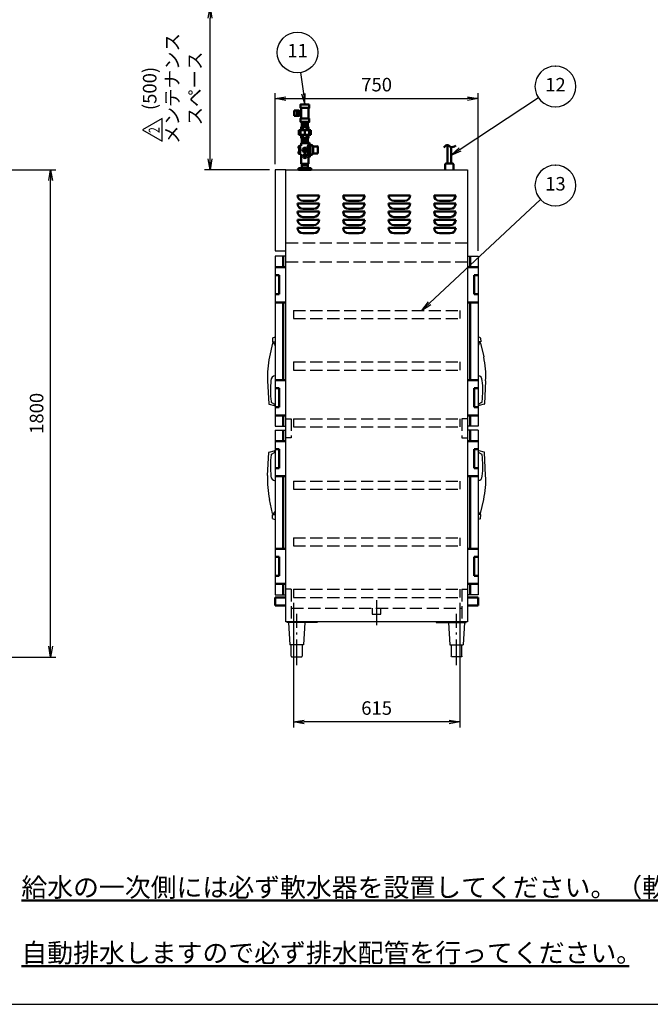
# Model space of a CAD drawing. Extents: x -70 to 7700, y 0 to 5540.
# Drawn here: x 2490 to 4818, y 0 to 3637 of the extents above; entities that cross this region are included whole.
import ezdxf
from ezdxf.enums import TextEntityAlignment as Align

# ---------------------------------------------------------------- set-up
doc = ezdxf.new("R2010")
doc.units = 0
doc.header["$LTSCALE"] = 20
doc.linetypes.add('GEN3A', pattern=[3.125, 2.25, -0.875])
doc.linetypes.add('GEN7A', pattern=[6.875, 4.75, -0.875, 0.375, -0.875])
doc.layers.get('0').update_dxf_attribs({"linetype": 'CONTINUOUS'})
doc.layers.get('DEFPOINTS').update_dxf_attribs({"linetype": 'CONTINUOUS'})
doc.layers.add('1', color=7, linetype='CONTINUOUS', lineweight=50)
for name, color, linetype in [('2', 150, 'CONTINUOUS'), ('3A', 6, 'GEN3A'), ('5', 3, 'CONTINUOUS'), ('7A', 4, 'GEN7A'), ('WAKU', 7, 'CONTINUOUS')]:
    doc.layers.add(name, color=color, linetype=linetype)
doc.styles.add('ACISOTS', font='simplex.shx', dxfattribs={"width": 0.8, "bigfont": 'extfont.shx'})
doc.styles.get("Standard").update_dxf_attribs({"font": 'simplex.shx', "bigfont": 'extfont.shx'})
doc.dimstyles.new('GEN-ISO$0', dxfattribs={"dimscale": 20, "dimtxt": 2.5, "dimasz": 2, "dimexe": 1, "dimexo": 1, "dimgap": 1, "dimtad": 1, "dimdsep": 46, "dimtxsty": 'ACISOTS', "dimblk1": 'OPEN', "dimblk2": 'OPEN', "dimsah": 1, "dimcen": 0, "dimclrd": 256, "dimclre": 256, "dimclrt": 2, "dimadec": 0, "dimazin": 0, "dimtp": 0.1, "dimtm": 0.1, "dimtfac": 0.71, "dimtmove": 0, "dimatfit": 3, "dimldrblk": 'OPEN', "dimfxl": 1, "dimtzin": 0, "dimarcsym": 0})

# ---------------------------------------------------------------- blocks, each defined once
blk = doc.blocks.new('_OPEN')
at = {"color": 0, "linetype": 'ByBlock'}
for p, q in [((-1, 0.167), (0, 0)), ((0, 0), (-1, -0.167)), ((0, 0), (-1, 0))]:
    blk.add_line(p, q, dxfattribs=at)
blk = doc.blocks.new('*D14')
at = {"layer": '5', "lineweight": -2}
for p, q in [((3432.4, 3102.8), (3432.4, 3365.5)), ((4182.4, 3102.8), (4182.4, 3365.5)), ((3472.4, 3345.5), (4142.4, 3345.5))]:
    blk.add_line(p, q, dxfattribs=at)
at = {"layer": 'DEFPOINTS', "color": 0}
for p in [(4182.4, 3345.5), (3432.4, 3082.8), (4182.4, 3082.8)]:
    blk.add_point(p, dxfattribs=at)
at = {"layer": '5', "lineweight": -2, "xscale": 40, "yscale": 40, "zscale": 40, "rotation": 180}
blk.add_blockref('_OPEN', (3432.4, 3345.5), dxfattribs=at)
at = {"layer": '5', "lineweight": -2, "xscale": 40, "yscale": 40, "zscale": 40}
blk.add_blockref('_OPEN', (4182.4, 3345.5), dxfattribs=at)
at = {"layer": '5', "color": 2, "insert": (3807.4, 3390.5), "char_height": 50, "attachment_point": 5, "style": 'ACISOTS'}
blk.add_mtext('750', dxfattribs=at)
blk = doc.blocks.new('*D17')
at = {"layer": '5', "lineweight": -2}
for p, q in [((2143.5, 3082.8), (2623.5, 3082.8)), ((2603.5, 1322.8), (2603.5, 3042.8)), ((2123.5, 1282.8), (2623.5, 1282.8))]:
    blk.add_line(p, q, dxfattribs=at)
at = {"layer": 'DEFPOINTS', "color": 0}
for p in [(2123.5, 3082.8), (2603.5, 3082.8), (2103.5, 1282.8)]:
    blk.add_point(p, dxfattribs=at)
at = {"layer": '5', "lineweight": -2, "xscale": 40, "yscale": 40, "zscale": 40}
for p, rotation in [((2603.5, 3082.8), 90), ((2603.5, 1282.8), 270)]:
    blk.add_blockref('_OPEN', p, dxfattribs=dict(at, rotation=rotation))
at = {"layer": '5', "color": 2, "insert": (2558.5, 2182.8), "char_height": 50, "attachment_point": 5, "rotation": 90, "style": 'ACISOTS'}
blk.add_mtext('1800', dxfattribs=at)
blk = doc.blocks.new('*D26')
at = {"layer": '5', "lineweight": -2}
for p, q in [((3499.9, 1482.8), (3499.9, 1022.8)), ((4114.9, 1482.8), (4114.9, 1022.8)), ((4074.9, 1042.8), (3539.9, 1042.8))]:
    blk.add_line(p, q, dxfattribs=at)
at = {"layer": 'DEFPOINTS', "color": 0}
for p in [(3499.9, 1502.8), (4114.9, 1502.8), (3499.9, 1042.8)]:
    blk.add_point(p, dxfattribs=at)
at = {"layer": '5', "lineweight": -2, "xscale": 40, "yscale": 40, "zscale": 40, "rotation": 180}
blk.add_blockref('_OPEN', (3499.9, 1042.8), dxfattribs=at)
at = {"layer": '5', "lineweight": -2, "xscale": 40, "yscale": 40, "zscale": 40}
blk.add_blockref('_OPEN', (4114.9, 1042.8), dxfattribs=at)
at = {"layer": '5', "color": 2, "insert": (3807.4, 1087.8), "char_height": 50, "attachment_point": 5, "style": 'ACISOTS'}
blk.add_mtext('615', dxfattribs=at)
blk = doc.blocks.new('*D27')
at = {"layer": '5', "lineweight": -2}
for p, q in [((3432.4, 3102.8), (3432.4, 3365.5)), ((4182.4, 2782.8), (4182.4, 3365.5)), ((3472.4, 3345.5), (4142.4, 3345.5))]:
    blk.add_line(p, q, dxfattribs=at)
at = {"layer": 'DEFPOINTS', "color": 0}
for p in [(4182.4, 3345.5), (3432.4, 3082.8), (4182.4, 2762.8)]:
    blk.add_point(p, dxfattribs=at)
at = {"layer": '5', "lineweight": -2, "xscale": 40, "yscale": 40, "zscale": 40, "rotation": 180}
blk.add_blockref('_OPEN', (3432.4, 3345.5), dxfattribs=at)
at = {"layer": '5', "lineweight": -2, "xscale": 40, "yscale": 40, "zscale": 40}
blk.add_blockref('_OPEN', (4182.4, 3345.5), dxfattribs=at)
at = {"layer": '5', "color": 2, "insert": (3807.4, 3390.5), "char_height": 50, "attachment_point": 5, "style": 'ACISOTS'}
blk.add_mtext('750', dxfattribs=at)
blk = doc.blocks.new('TO-130-110(130H)')
at = {"layer": '2'}
for p, q in [((5, -3), (5, 0)), ((115, 0), (115, -3)), ((115, -3), (5, -3)), ((10, -3), (15, -85)), ((70, -3), (65, -85)), ((65, -85), (15, -85)), ((20, -127), (20, -85)), ((60, -85), (60, -127)), ((23, -130), (57, -130))]:
    blk.add_line(p, q, dxfattribs=at)
for centre, start, end in [((23, -127), 180, 270), ((57, -127), 270, 0)]:
    blk.add_arc(centre, 3, start, end, dxfattribs=at)
at = {"layer": '7A'}
blk.add_line((40, -160), (40, 30), dxfattribs=at)
blk = doc.blocks.new('ガラリ')
at = {"layer": '1'}
for p, q in [((40, 0), (-40, 0)), ((-40, 0), (-40, 0)), ((-20, 20), (20, 20)), ((40, 0), (40, 0))]:
    blk.add_line(p, q, dxfattribs=at)
for centre, start, end in [((-20, 0), 90, 180), ((20, 0), 0, 90)]:
    blk.add_arc(centre, 20, start, end, dxfattribs=at)
blk = doc.blocks.new('A$C432B6F77')
for p, q in [((-6.8, 23), (-6.8, 91.2)), ((6.8, 23), (6.8, 83)), ((-15, 20), (-15, 0)), ((12, 23), (-12, 23)), ((15, 0), (15, 20))]:
    blk.add_line(p, q)
for centre, start, end in [((-12, 20), 90, 180), ((12, 20), 0, 90)]:
    blk.add_arc(centre, 3, start, end)
at = {"layer": '1'}
blk.add_open_spline([(-20.5, 82.5), (-15.5, 87.4), (-6.8, 96), (6.2, 78.3), (17.6, 85), (24.6, 89.2)], degree=3, knots=[0, 0, 0, 0, 16.946023, 29.526065, 50.364228, 50.364228, 50.364228, 50.364228], dxfattribs=at)
blk = doc.blocks.new('A$C01E633FA')
at = {"layer": '3A'}
for p, q in [((-307.5, 15), (307.5, 15)), ((-307.5, 15), (-307.5, -15)), ((307.5, 15), (307.5, -15)), ((-307.5, -15), (307.5, -15))]:
    blk.add_line(p, q, dxfattribs=at)
blk = doc.blocks.new('A$C0EE77657')
at = {"layer": '3A'}
for p, q in [((-16, 0), (-16, -22)), ((16, -22), (16, 0)), ((-16, -22), (16, -22))]:
    blk.add_line(p, q, dxfattribs=at)
at = {"layer": '7A'}
blk.add_line((0, 30), (0, -62), dxfattribs=at)
blk = doc.blocks.new('A$C17DE3DDB')
for p, q in [((-23, 5), (23, 5)), ((-23, 0), (23, 0)), ((-10.9, 21.8), (-10.9, 5)), ((-10.9, 15), (10.8, 15)), ((10.8, 5), (10.8, 21.8))]:
    blk.add_line(p, q)
at = {"layer": '1', "linetype": 'Continuous'}
for p, q in [((-39.6, 218.5), (-39.6, 198.6)), ((-21.4, 218.5), (-39.6, 218.5)), ((-39.6, 198.6), (-21.4, 198.6))]:
    blk.add_line(p, q, dxfattribs=at)
at = {"layer": '1'}
for p, q in [((-23.4, 198.6), (-23.4, 218.5)), ((-21.4, 198.6), (-21.4, 218.5)), ((-14, 189.2), (-14, 228.2)), ((14, 228.2), (14, 189.2)), ((-21.4, 216.7), (-14, 216.7)), ((-21.4, 200.7), (-14, 200.7)), ((-22.7, 137.5), (-22.7, 146.2)), ((-22.7, 146.2), (22.7, 146.2)), ((-16.1, 128.8), (-16.1, 146.2)), ((13.5, 158.5), (-13.5, 158.5)), ((-13.5, 146.2), (-13.5, 158.5)), ((-10.9, 158.5), (-10.9, 176.2)), ((10.8, 169.4), (-10.9, 169.4)), ((10.8, 165.4), (-10.9, 165.4)), ((-5.6, 158.5), (-5.6, 146.2)), ((0, 128.8), (0, 146.2)), ((5.8, 158.5), (5.8, 146.2)), ((10.8, 158.5), (10.8, 176.2)), ((13.5, 146.2), (13.5, 158.5)), ((16.1, 128.8), (16.1, 146.2)), ((22.7, 137.5), (22.7, 146.2)), ((-22.7, 137.5), (-22.7, 128.8)), ((22.7, 128.8), (-22.7, 128.8)), ((-13.5, 128.8), (-13.5, 116.5)), ((13.5, 116.5), (-13.5, 116.5)), ((-10.9, 116.5), (-10.9, 98.8)), ((-10.9, 109.7), (10.8, 109.7)), ((-5.6, 116.5), (-5.6, 128.8)), ((5.8, 116.5), (5.8, 128.8)), ((10.8, 116.5), (10.8, 98.8)), ((13.5, 128.8), (13.5, 116.5)), ((22.7, 137.5), (22.7, 128.8)), ((-21.3, 87.3), (-21.3, 77.9)), ((-21.3, 87.3), (-21, 87.3)), ((-21.3, 77.9), (-21, 77.9)), ((-21, 87.3), (-21, 77.9)), ((-19.5, 86.8), (-17, 86.8)), ((-19.5, 86.8), (-19.5, 58.8)), ((-13.8, 87.8), (-17, 87.8)), ((-17, 87.8), (-17, 57.8)), ((-12.8, 98.8), (-13.8, 97.8)), ((-13.8, 97.8), (13.7, 97.8)), ((-13.8, 97.8), (-13.8, 87.8)), ((12.7, 98.8), (-12.8, 98.8)), ((-10.9, 105.7), (10.8, 105.7)), ((9.2, 79.3), (9.2, 82.2)), ((9.2, 82.2), (9.2, 72.8)), ((9.3, 61.7), (9.2, 72.8)), ((13.7, 92.3), (9.5, 83.4)), ((12.7, 98.8), (13.7, 97.8)), ((13.7, 21.8), (13.7, 97.8)), ((13.7, 86.3), (13.7, 92.3)), ((13.7, 86.3), (13.7, 72.8)), ((13.8, 59.3), (13.7, 72.8)), ((16.7, 98.8), (14.7, 98.8)), ((17.8, 47.8), (17.7, 97.8)), ((20.8, 89.3), (20.8, 56.4)), ((30.8, 85.3), (30.8, 60.3)), ((32.6, 85.3), (46, 85.3)), ((46, 86.3), (46, 85.3)), ((46, 86.3), (48, 85.3)), ((48, 85.3), (48, 60.3)), ((-21.3, 67.8), (-21.3, 58.4)), ((-21.3, 67.8), (-21, 67.8)), ((-21.3, 58.4), (-21, 58.4)), ((-21, 67.8), (-21, 58.4)), ((-19.5, 58.8), (-17, 58.8)), ((-17, 57.8), (-13.8, 57.8)), ((-13.8, 57.8), (-13.8, 22)), ((9.3, 64.3), (9.3, 61.7)), ((13.8, 53.3), (9.7, 60.1)), ((13.8, 59.3), (13.8, 53.3)), ((14.8, 46.8), (16.6, 46.8)), ((46, 60.3), (32.6, 60.3)), ((46, 60.3), (46, 59.3)), ((46, 59.3), (48, 60.3)), ((-23, 5), (-23, 0)), ((-13.8, 21.8), (13.7, 21.8)), ((23, 5), (23, 0))]:
    blk.add_line(p, q, dxfattribs=at)
for points in [[(16, 241.2), (16, 228.2), (-16, 228.2), (-16, 241.2)], [(-23.4, 213.4), (-23.4, 204), (-29.7, 204), (-29.7, 213.4)], [(16, 189.2), (16, 176.2), (-16, 176.2), (-16, 189.2)], [(-21, 87.5), (-19.5, 87.5), (-19.5, 58.2), (-21, 58.2)]]:
    blk.add_lwpolyline(points, close=True, dxfattribs=at)
for centre, radius in [((0, 72.8), 8.25), ((0, 72.8), 4.5), ((0, 49.8), 7), ((0, 49.8), 3)]:
    blk.add_circle(centre, radius, dxfattribs=at)
for centre, radius, start, end in [((-17.4, 82.6), 6.12, 129.8328, 230.1672), ((12.2, 82.2), 3, 154.6576, 180.0245), ((14.7, 97.8), 1, 90.0118, 180.0118), ((16.7, 97.8), 1, 0.0118, 90.0118), ((11.2, 89.9), 9.57, 356.5379, 46.8069), ((22.3, 82.3), 9, 30.3391, 100.2098), ((32.6, 88.3), 3, 210.3391, 270), ((-17.4, 63.1), 6.12, 129.8328, 230.1672), ((12.3, 61.7), 3, 180.0188, 210.9684), ((14.8, 47.8), 1, 180.0118, 270.0118), ((16.7, 47.8), 1, 269.9882, 359.9882), ((11.2, 55.8), 9.57, 313.2167, 3.4857), ((22.3, 63.4), 9, 259.7902, 329.6609), ((32.6, 57.3), 3, 90, 149.6609)]:
    blk.add_arc(centre, radius, start, end, dxfattribs=at)
blk = doc.blocks.new('*D38')
at = {"layer": '5', "lineweight": -2}
for p, q in [((3251.1, 3682.8), (3172.4, 3682.8)), ((3192.4, 3122.8), (3192.4, 3642.8)), ((3412.4, 3082.8), (3172.4, 3082.8))]:
    blk.add_line(p, q, dxfattribs=at)
at = {"layer": 'DEFPOINTS', "color": 0}
for p in [(3192.4, 3682.8), (3271.1, 3682.8), (3432.4, 3082.8)]:
    blk.add_point(p, dxfattribs=at)
at = {"layer": '5', "lineweight": -2, "xscale": 40, "yscale": 40, "zscale": 40}
for p, rotation in [((3192.4, 3682.8), 90), ((3192.4, 3082.8), 270)]:
    blk.add_blockref('_OPEN', p, dxfattribs=dict(at, rotation=rotation))
at = {"layer": '5', "color": 2, "insert": (3059.3, 3382.8), "char_height": 50, "attachment_point": 5, "rotation": 90, "style": 'ACISOTS'}
blk.add_mtext('(500)\\Pメンテナンス\\Pスペース', dxfattribs=at)
blk = doc.blocks.new('A$C46F55C09')
at = {"layer": 'WAKU', "color": 7, "linetype": 'Continuous'}
for p, q in [((42.1, 72.9), (0, 0)), ((84.2, 0), (42.1, 72.9)), ((0, 0), (84.2, 0))]:
    blk.add_line(p, q, dxfattribs=at)
at = {"layer": 'WAKU', "color": 7, "linetype": 'Continuous', "width": 0.7}
blk.add_text('2', height=40, dxfattribs=at).set_placement((41.4, 24.6), align=Align.MIDDLE)

msp = doc.modelspace()

# ---------------------------------------------------------------- linework, layer by layer
at = {"color": 7, "linetype": 'Continuous'}
for p, q in [((3423.555, 2442.421), (3412.16, 2391.027)), ((3423.555, 2442.421), (3412.16, 2391.027)), ((3423.307, 2460.684), (3422.407, 2447.161)), ((3422.907, 2446.596), (3432.369, 2446.596)), ((3424.205, 2461.96), (3432.369, 2465.518)), ((3425.02, 2443.596), (3426.958, 2443.596)), ((3426.869, 2443.596), (3426.869, 2446.596)), ((4190.534, 2461.96), (4182.369, 2465.518)), ((4191.831, 2446.596), (4182.369, 2446.596)), ((4189.719, 2443.596), (4187.781, 2443.596)), ((4187.869, 2443.596), (4187.869, 2446.596)), ((4191.183, 2442.421), (4202.578, 2391.027)), ((4191.183, 2442.421), (4202.578, 2391.027)), ((4191.431, 2460.684), (4192.331, 2447.161)), ((3404.819, 2302.699), (3409.272, 2217.712)), ((4209.919, 2302.699), (4205.466, 2217.712)), ((3419.833, 2223.325), (3430.882, 2216.943)), ((4194.905, 2223.325), (4183.856, 2216.943)), ((3410.406, 2216.336), (3429.369, 2211.596)), ((3429.369, 2211.596), (3430.582, 2211.596)), ((3431.609, 2215.905), (3432.059, 2213.357)), ((4183.129, 2215.905), (4182.679, 2213.357)), ((4185.369, 2211.596), (4184.156, 2211.596)), ((4204.332, 2216.336), (4185.369, 2211.596)), ((3404.819, 1952.993), (3409.272, 2037.979)), ((3410.406, 2039.356), (3429.369, 2044.095)), ((3419.833, 2032.366), (3430.882, 2038.748)), ((3429.369, 2044.095), (3430.582, 2044.095)), ((3431.609, 2039.786), (3432.059, 2042.335)), ((4183.129, 2039.786), (4182.679, 2042.335)), ((4194.905, 2032.366), (4183.856, 2038.748)), ((4185.369, 2044.095), (4184.156, 2044.095)), ((4204.332, 2039.356), (4185.369, 2044.095)), ((4209.919, 1952.993), (4205.466, 2037.979)), ((3423.555, 1813.271), (3412.16, 1864.664)), ((4191.183, 1813.271), (4202.578, 1864.664)), ((3423.307, 1795.007), (3422.407, 1808.531)), ((3422.907, 1809.095), (3432.369, 1809.095)), ((3424.205, 1793.732), (3432.369, 1790.173)), ((3425.02, 1812.095), (3426.958, 1812.095)), ((3426.869, 1812.095), (3426.869, 1809.095)), ((4191.831, 1809.095), (4182.369, 1809.095)), ((4190.534, 1793.732), (4182.369, 1790.173)), ((4189.719, 1812.095), (4187.781, 1812.095)), ((4187.869, 1812.095), (4187.869, 1809.095)), ((4191.431, 1795.007), (4192.331, 1808.531))]:
    msp.add_line(p, q, dxfattribs=at)
for centre, radius, start, end in [((3422.903, 2447.096), 0.5, 172.591884, 270.458367), ((3424.804, 2460.585), 1.5, 113.548842, 176.193055), ((3425.02, 2442.096), 1.5, 90, 167.498115), ((3426.958, 2442.096), 1.5, 27.326803, 90), ((3281.737, 2367.056), 164.963, 24.058695, 27.326803), ((4333.001, 2367.056), 164.963, 152.673197, 155.941305), ((4187.781, 2442.096), 1.5, 90, 152.673197), ((4189.719, 2442.096), 1.5, 12.501885, 90), ((4189.934, 2460.585), 1.5, 3.806945, 66.451158), ((4191.835, 2447.096), 0.5, 269.541633, 7.408116), ((3733.015, 2319.894), 328.646, 167.499694, 182.99915), ((3881.723, 2319.894), 328.646, 357.00085, 12.500306), ((3786.739, 2266.124), 371.37, 174.050047, 186.110243), ((3434.869, 2304.614), 17.5, 98.21323, 179.979964), ((4179.869, 2304.614), 17.5, 0.020036, 81.78677), ((3828, 2266.124), 371.37, 353.889757, 5.949953), ((3422.369, 2227.634), 5, 191.996682, 239.521249), ((4192.369, 2227.634), 5, 300.478751, 348.003318), ((3410.77, 2217.791), 1.5, 182.999627, 255.960895), ((3430.582, 2213.096), 1.5, 270, 10.008172), ((3430.132, 2215.644), 1.5, 10.008172, 59.991149), ((4184.156, 2213.096), 1.5, 169.991828, 270), ((4184.606, 2215.644), 1.5, 120.008851, 169.991828), ((4203.968, 2217.791), 1.5, 284.039105, 357.000373), ((3410.77, 2037.9), 1.5, 104.039105, 177.000373), ((3430.582, 2042.595), 1.5, 349.991828, 90), ((3430.132, 2040.047), 1.5, 300.008851, 349.991828), ((4184.156, 2042.595), 1.5, 90, 190.008172), ((4184.606, 2040.047), 1.5, 190.008172, 239.991149), ((4203.968, 2037.9), 1.5, 2.999627, 75.960895), ((3786.739, 1989.567), 371.37, 173.889757, 185.949953), ((3422.369, 2028.057), 5, 120.478751, 168.003318), ((4192.369, 2028.057), 5, 11.996682, 59.521249), ((3828, 1989.567), 371.37, 354.050047, 6.110243), ((3733.015, 1935.798), 328.646, 177.00085, 192.500306), ((3434.869, 1951.077), 17.5, 180.020036, 261.78677), ((4179.869, 1951.077), 17.5, 278.21323, 359.979964), ((3881.723, 1935.798), 328.646, 347.499694, 2.99915), ((3281.737, 1888.635), 164.963, 332.673197, 335.941305), ((4333.001, 1888.635), 164.963, 204.058695, 207.326803), ((3422.903, 1808.595), 0.5, 89.541633, 187.408116), ((3424.804, 1795.107), 1.5, 183.806945, 246.451158), ((3425.02, 1813.595), 1.5, 192.501885, 270), ((3426.958, 1813.595), 1.5, 270, 332.673197), ((4187.781, 1813.595), 1.5, 207.326803, 270), ((4189.719, 1813.595), 1.5, 270, 347.498115), ((4189.934, 1795.107), 1.5, 293.548842, 356.193055), ((4191.835, 1808.595), 0.5, 352.591884, 90.458367)]:
    msp.add_arc(centre, radius, start, end, dxfattribs=at)
at = {"layer": '1'}
for p, q in [((3462.369, 2762.846), (3462.369, 2722.846)), ((4152.369, 2762.846), (4152.369, 2722.846)), ((3432.369, 2722.846), (3472.369, 2722.846)), ((3432.369, 2692.846), (3447.369, 2692.846)), ((3447.369, 2692.846), (3447.369, 2622.846)), ((4182.369, 2722.846), (4142.369, 2722.846)), ((4182.369, 2692.846), (4167.369, 2692.846)), ((4167.369, 2692.846), (4167.369, 2622.846)), ((3447.369, 2622.846), (3432.369, 2622.846)), ((4167.369, 2622.846), (4182.369, 2622.846)), ((3432.369, 2592.846), (3472.369, 2592.846)), ((3462.369, 2592.846), (3462.369, 2305.346)), ((4182.369, 2592.846), (4142.369, 2592.846)), ((4152.369, 2592.846), (4152.369, 2305.346)), ((3432.369, 2305.346), (3472.369, 2305.346)), ((4182.369, 2305.346), (4142.369, 2305.346)), ((3447.369, 2275.346), (3432.369, 2275.346)), ((3447.369, 2205.346), (3447.369, 2275.346)), ((4167.369, 2205.346), (4167.369, 2275.346)), ((4167.369, 2275.346), (4182.369, 2275.346)), ((3432.369, 2205.346), (3447.369, 2205.346)), ((4182.369, 2205.346), (4167.369, 2205.346)), ((3432.369, 2175.346), (3472.369, 2175.346)), ((3462.369, 2175.346), (3462.369, 2135.346)), ((4182.369, 2175.346), (4142.369, 2175.346)), ((4152.369, 2175.346), (4152.369, 2135.346)), ((3462.369, 2120.346), (3462.369, 2080.346)), ((4152.369, 2120.346), (4152.369, 2080.346)), ((3432.369, 2080.346), (3472.369, 2080.346)), ((4182.369, 2080.346), (4142.369, 2080.346)), ((3432.369, 2050.346), (3447.369, 2050.346)), ((3447.369, 2050.346), (3447.369, 1980.346)), ((4182.369, 2050.346), (4167.369, 2050.346)), ((4167.369, 2050.346), (4167.369, 1980.346)), ((3447.369, 1980.346), (3432.369, 1980.346)), ((4167.369, 1980.346), (4182.369, 1980.346)), ((3432.369, 1950.346), (3472.369, 1950.346)), ((3462.369, 1950.346), (3462.369, 1682.846)), ((4182.369, 1950.346), (4142.369, 1950.346)), ((4152.369, 1950.346), (4152.369, 1682.846)), ((3432.369, 1682.846), (3472.369, 1682.846)), ((4182.369, 1682.846), (4142.369, 1682.846)), ((3447.369, 1652.846), (3432.369, 1652.846)), ((3447.369, 1582.846), (3447.369, 1652.846)), ((4167.369, 1652.846), (4182.369, 1652.846)), ((4167.369, 1582.846), (4167.369, 1652.846)), ((3432.369, 1582.846), (3447.369, 1582.846)), ((4182.369, 1582.846), (4167.369, 1582.846)), ((3432.369, 1552.846), (3472.369, 1552.846)), ((3462.369, 1552.846), (3462.369, 1512.846)), ((4182.369, 1552.846), (4142.369, 1552.846)), ((4152.369, 1552.846), (4152.369, 1512.846)), ((3432.369, 1502.846), (3472.369, 1502.846)), ((3432.369, 1502.846), (3432.369, 1472.846)), ((4182.369, 1502.846), (4142.369, 1502.846)), ((4182.369, 1502.846), (4182.369, 1472.846)), ((3432.369, 1472.846), (3472.369, 1472.846)), ((4182.369, 1472.846), (4142.369, 1472.846))]:
    msp.add_line(p, q, dxfattribs=at)
at = {"layer": '2'}
for p, q in [((3472.369, 3082.846), (3432.369, 3082.846)), ((3432.369, 3082.846), (3432.369, 2782.846)), ((3472.369, 1412.846), (3472.369, 3082.846)), ((3472.369, 3082.846), (4142.369, 3082.846)), ((4142.369, 3082.846), (4142.369, 1412.846)), ((3432.369, 2782.846), (3472.369, 2782.846)), ((3432.369, 2762.846), (3432.369, 2135.346)), ((3472.369, 2762.846), (3432.369, 2762.846)), ((4142.369, 2762.846), (4182.369, 2762.846)), ((4182.369, 2762.846), (4182.369, 2135.346)), ((3432.369, 2135.346), (3472.369, 2135.346)), ((3432.369, 2120.346), (3472.369, 2120.346)), ((3432.369, 2120.346), (3432.369, 1512.846)), ((4182.369, 2135.346), (4142.369, 2135.346)), ((4182.369, 2120.346), (4142.369, 2120.346)), ((4182.369, 2120.346), (4182.369, 1512.846)), ((3432.369, 1512.846), (3472.369, 1512.846)), ((4182.369, 1512.846), (4142.369, 1512.846)), ((4142.369, 1412.846), (3472.369, 1412.846))]:
    msp.add_line(p, q, dxfattribs=at)
at = {"layer": '3A'}
for p, q in [((3472.369, 2812.846), (4142.369, 2812.846)), ((3472.369, 2742.846), (4142.369, 2742.846)), ((3472.369, 2162.846), (3492.369, 2162.846)), ((3492.369, 2162.969), (3492.369, 2092.969)), ((4122.369, 2162.969), (4122.369, 2092.969)), ((4142.369, 2162.846), (4122.369, 2162.846)), ((3492.369, 2092.846), (3472.369, 2092.846)), ((4122.369, 2092.846), (4142.369, 2092.846)), ((3492.369, 1532.846), (3472.369, 1532.846)), ((3492.369, 1532.846), (3492.369, 1412.846)), ((4122.369, 1532.846), (4122.369, 1412.846)), ((4122.369, 1532.846), (4142.369, 1532.846)), ((3492.369, 1462.846), (4122.369, 1462.846))]:
    msp.add_line(p, q, dxfattribs=at)
at = {"layer": '5', "color": 3}
for p, q in [((4467.047, 3465.192), (4467.977, 3465.192)), ((4467.047, 3315.192), (4467.977, 3315.192)), ((4467.047, 3099.359), (4467.977, 3099.359)), ((4467.047, 2949.359), (4467.977, 2949.359))]:
    msp.add_line(p, q, dxfattribs=at)
at = {"layer": '5'}
for p, q in [((3525.794, 3441.598), (3536.784, 3363.654)), ((4404.484, 3348.83), (4115.736, 3157.928)), ((4412.246, 2973.156), (4002.334, 2590.154))]:
    msp.add_line(p, q, dxfattribs=at)
at = {"layer": '5', "linetype": 'Continuous'}
for p, q in [((3530.183, 3362.723), (3542.369, 3324.046)), ((3536.784, 3363.654), (3542.369, 3324.046)), ((3542.369, 3324.046), (3543.386, 3364.585)), ((4112.059, 3163.489), (4082.369, 3135.868)), ((4115.736, 3157.928), (4082.369, 3135.868)), ((4082.369, 3135.868), (4119.413, 3152.366)), ((3997.782, 2595.026), (3973.107, 2562.846)), ((4002.334, 2590.154), (3973.107, 2562.846)), ((3973.107, 2562.846), (4006.885, 2585.283))]:
    msp.add_line(p, q, dxfattribs=at)
at = {"layer": '5', "color": 3}
msp.add_circle((3515.323, 3515.863), 75, dxfattribs=at)
for centre, start, end in [((4467.047, 3390.192), 90, 270), ((4467.977, 3390.192), 270, 90), ((4467.047, 3024.359), 90, 270), ((4467.977, 3024.359), 270, 90)]:
    msp.add_arc(centre, 75, start, end, dxfattribs=at)
at = {"layer": 'WAKU', "color": 1}
msp.add_lwpolyline([(0, 0), (7700, 0), (7700, 5540), (0, 5540)], close=True, dxfattribs=at)

# ---------------------------------------------------------------- block references
at = {"layer": '1'}
for name, p in [('A$C17DE3DDB', (3542.369, 3082.846)), ('A$C432B6F77', (4075.619, 3082.846)), ('A$C01E633FA', (3807.369, 2547.846)), ('A$C01E633FA', (3807.369, 2357.846)), ('A$C01E633FA', (3807.369, 2147.846)), ('A$C01E633FA', (3807.369, 1917.846)), ('A$C01E633FA', (3807.369, 1707.846)), ('A$C01E633FA', (3807.369, 1517.846)), ('TO-130-110(130H)', (3472.369, 1412.846))]:
    msp.add_blockref(name, p, dxfattribs=at)
at = {"layer": '1', "rotation": 90}
msp.add_blockref('A$C46F55C09', (3015.781, 3187.658), dxfattribs=at)
at = {"layer": '1', "xscale": -1}
msp.add_blockref('TO-130-110(130H)', (4142.369, 1412.846), dxfattribs=at)
at = {"layer": '2', "xscale": -1, "rotation": 180}
for p in [(3555.369, 2987.846), (3723.369, 2987.846), (3891.369, 2987.846), (4059.369, 2987.846), (3555.369, 2957.846), (3723.369, 2957.846), (3891.369, 2957.846), (4059.369, 2957.846), (3555.369, 2927.846), (3723.369, 2927.846), (3891.369, 2927.846), (4059.369, 2927.846), (3555.369, 2897.846), (3723.369, 2897.846), (3891.369, 2897.846), (4059.369, 2897.846), (3555.369, 2867.846), (3723.369, 2867.846), (3891.369, 2867.846), (4059.369, 2867.846)]:
    msp.add_blockref('ガラリ', p, dxfattribs=at)
at = {"layer": '2'}
msp.add_blockref('A$C0EE77657', (3807.369, 1462.846), dxfattribs=at)

# ---------------------------------------------------------------- texts
at = {"layer": '1', "char_height": 70, "width": 2732.07, "attachment_point": 1}
for s, insert in [('{\\L給水の一次側には必ず軟水器を設置してください。（軟水器別売）}', (2495.805, 467.028)), ('{\\L自動排水しますので必ず排水配管を行ってください｡}', (2495.805, 225.072))]:
    msp.add_mtext(s, dxfattribs=dict(at, insert=insert))
at = {"layer": '5', "color": 7, "char_height": 50, "attachment_point": 5, "style": 'ACISOTS'}
for s, insert in [('11', (3515.323, 3515.863)), ('12', (4467.512, 3390.192)), ('13', (4467.512, 3024.359))]:
    msp.add_mtext(s, dxfattribs=dict(at, insert=insert))

# ---------------------------------------------------------------- dimensions: what is measured, and where the dimension line sits
at = {"layer": '5'}
dim = msp.add_linear_dim(base=(3192.369, 3682.846), p1=(3432.369, 3082.846), p2=(3271.052, 3682.846), angle=90, text='(500)\\Pメンテナンス\\Pスペース', dimstyle='GEN-ISO$0', override={"dimpost": '<>'}, dxfattribs=at)
dim.commit()
dim.dimension.update_dxf_attribs({"geometry": '*D38', "text_midpoint": (3059.274, 3382.846)})
for base, p1, p2, picture, middle in [((4182.369, 3345.453), (3432.369, 3082.846), (4182.369, 3082.846), '*D14', (3807.369, 3390.453)), ((4182.369, 3345.453), (3432.369, 3082.846), (4182.369, 2762.846), '*D27', (3807.369, 3390.453)), ((3499.869, 1042.846), (4114.869, 1502.846), (3499.869, 1502.846), '*D26', (3807.369, 1087.846))]:
    dim = msp.add_linear_dim(base=base, p1=p1, p2=p2, dimstyle='GEN-ISO$0', override={"dimscale": 20, "dimpost": '<>'}, dxfattribs=at)
    dim.commit()
    dim.dimension.update_dxf_attribs({"geometry": picture, "text_midpoint": middle})
dim = msp.add_linear_dim(base=(2603.532, 3082.846), p1=(2103.532, 1282.846), p2=(2123.532, 3082.846), angle=90, dimstyle='GEN-ISO$0', override={"dimpost": '<>'}, dxfattribs=at)
dim.commit()
dim.dimension.update_dxf_attribs({"geometry": '*D17', "text_midpoint": (2558.532, 2182.846)})

doc.saveas('drawing.dxf')
